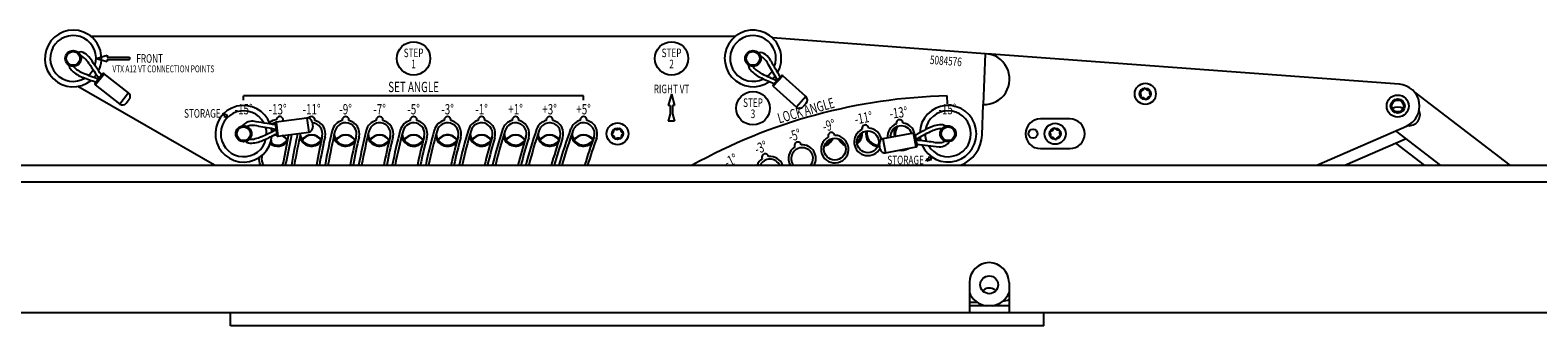
# Model space of a CAD drawing. Extents: x -1800 to 1800, y -2684 to 2667.
# Drawn here: x 564 to 1240, y -379 to -246 of the extents above; entities that cross this region are included whole.
import ezdxf
from ezdxf.enums import TextEntityAlignment as Align

# ---------------------------------------------------------------- set-up
doc = ezdxf.new("R2010")
doc.units = 0
doc.header["$LTSCALE"] = 101.6
doc.header["$MEASUREMENT"] = 0
doc.layers.add('DATA', color=7, linetype='CONTINUOUS')
doc.styles.get("Standard").update_dxf_attribs({"font": 'txt', "bigfont": 'BIGFONT.SHX'})

msp = doc.modelspace()

# ---------------------------------------------------------------- linework, layer by layer
at = {"layer": 'DATA', "color": 7, "linetype": 'Continuous'}
for p, q in [((879.66, -249.22), (591.01, -249.22)), ((991.81, -256.89), (896.51, -249.85)), ((593.21, -259.03), (598.21, -257.59)), ((593.21, -259.03), (598.21, -260.46)), ((598.21, -257.59), (598.21, -258.53)), ((598.21, -258.53), (608.21, -258.53)), ((598.21, -259.53), (598.21, -260.46)), ((598.21, -259.53), (608.21, -259.53)), ((608.21, -258.53), (608.21, -259.53)), ((898.68, -268.7), (894.74, -261.93)), ((991.81, -256.89), (990.94, -279.7)), ((1177.52, -270.61), (992.62, -256.95)), ((596.07, -265.94), (592.78, -270.14)), ((592.87, -270.85), (596.79, -265.86)), ((607.78, -274.48), (596.79, -265.86)), ((896.79, -270.8), (900.36, -266.84)), ((901.08, -266.8), (896.82, -271.51)), ((911.45, -276.16), (901.08, -266.8)), ((646.35, -306.95), (585.03, -271.56)), ((592.87, -270.85), (603.86, -279.47)), ((607.78, -274.48), (603.86, -279.47)), ((811.78, -275.82), (659.38, -275.82)), ((659.38, -277.82), (659.38, -275.82)), ((811.78, -277.82), (811.78, -275.82)), ((851.14, -275.12), (849.7, -280.13)), ((851.14, -275.12), (852.57, -280.13)), ((896.82, -271.51), (907.19, -280.87)), ((911.45, -276.16), (907.19, -280.87)), ((974.88, -279.32), (974.8, -275.82)), ((1061.28, -274.31), (1061.3, -274.33)), ((1061.5, -273.83), (1061.47, -273.83)), ((1061.61, -276.21), (1061.59, -276.24)), ((1061.92, -276.64), (1061.95, -276.63)), ((1062.98, -272.6), (1062.97, -272.63)), ((1063.51, -272.54), (1063.49, -272.52)), ((1065.32, -273.21), (1065.29, -273.22)), ((1065.63, -273.64), (1065.64, -273.61)), ((1065.74, -276.02), (1065.77, -276.02)), ((1065.95, -275.54), (1065.93, -275.52)), ((1227.26, -306.95), (1184.43, -274.23)), ((606.71, -279.13), (608.12, -277.33)), ((650, -283.92), (650.5, -283.45)), ((651.48, -284.5), (650.5, -283.45)), ((850.64, -280.13), (849.7, -280.13)), ((850.64, -283.87), (849.7, -287.13)), ((850.64, -280.13), (850.64, -283.87)), ((852.57, -280.13), (851.64, -280.13)), ((851.64, -280.13), (851.64, -283.87)), ((851.64, -283.87), (852.57, -287.13)), ((911.6, -279.03), (910.06, -280.73)), ((990.42, -293.4), (990.94, -279.7)), ((1063.72, -277.31), (1063.74, -277.33)), ((1064.25, -277.25), (1064.26, -277.22)), ((651.02, -284.96), (650, -283.92)), ((651.02, -284.96), (650.7, -285.27)), ((652.11, -285.56), (650.7, -285.27)), ((651.8, -284.19), (651.48, -284.5)), ((652.13, -285.54), (651.8, -284.19)), ((673.49, -288.21), (674.21, -293.49)), ((687.77, -285.75), (673.93, -287.64)), ((673.93, -287.64), (674.78, -293.93)), ((677.34, -287.17), (677.04, -287.04)), ((687.77, -285.75), (688.63, -292.04)), ((690.06, -287.49), (690.37, -289.76)), ((827.79, -290.54), (827.77, -290.55)), ((852.57, -287.13), (849.7, -287.13)), ((1029.8, -286.17), (1016.6, -286.17)), ((1022.56, -290.49), (1022.55, -290.52)), ((1023.09, -290.44), (1023.07, -290.41)), ((1140.56, -306.95), (1180.73, -289.36)), ((674.78, -293.93), (688.63, -292.04)), ((677.36, -304.95), (679.53, -293.77)), ((678.61, -305.19), (680.78, -294.02)), ((679.53, -293.77), (679.6, -293.27)), ((680.78, -294.02), (680.88, -293.1)), ((824.63, -292.77), (824.61, -292.78)), ((824.65, -293.3), (824.68, -293.31)), ((825.43, -291.01), (825.43, -291.04)), ((825.78, -294.86), (825.78, -294.89)), ((825.88, -290.73), (825.85, -290.71)), ((826.25, -295.11), (826.27, -295.09)), ((828.17, -294.92), (828.2, -294.93)), ((828.26, -290.78), (828.26, -290.75)), ((828.61, -294.63), (828.61, -294.6)), ((829.39, -292.35), (829.36, -292.33)), ((829.41, -292.88), (829.43, -292.86)), ((936.24, -292.82), (936.24, -292.6)), ((936.72, -292.82), (936.69, -292.28)), ((959.75, -292.51), (946.02, -295.11)), ((946.02, -295.11), (947.2, -301.35)), ((949.33, -293.8), (949.4, -293.26)), ((960.93, -298.75), (959.75, -292.51)), ((960.34, -292.92), (961.34, -298.16)), ((1020.86, -292.21), (1020.88, -292.23)), ((1021.08, -291.72), (1021.05, -291.73)), ((1021.18, -294.11), (1021.17, -294.14)), ((1021.5, -294.53), (1021.53, -294.53)), ((1023.3, -295.21), (1023.32, -295.23)), ((1023.83, -295.15), (1023.84, -295.12)), ((1024.89, -291.11), (1024.86, -291.11)), ((1025.21, -291.54), (1025.22, -291.51)), ((1025.31, -293.92), (1025.35, -293.92)), ((1025.53, -293.44), (1025.51, -293.41)), ((1153.1, -306.95), (1180.3, -295.04)), ((1175.73, -291.55), (1195.88, -306.95)), ((1175.73, -297.04), (1188.7, -306.95)), ((667.66, -302.45), (667.54, -303.04)), ((944.83, -299.73), (944.4, -297.48)), ((947.2, -301.35), (960.93, -298.75)), ((966.57, -303.85), (965.32, -304.58)), ((966.34, -303.47), (966.57, -303.85)), ((967.73, -303.47), (966.34, -303.47)), ((967.74, -303.48), (967.14, -304.8)), ((1016.6, -299.47), (1029.8, -299.47)), ((302.37, -306.95), (1360, -306.95)), ((965.66, -305.17), (965.32, -304.58)), ((966.91, -304.41), (965.66, -305.17)), ((966.91, -304.41), (967.14, -304.8)), ((1360, -314.52), (302.37, -314.52)), ((984.76, -359.53), (984.76, -373)), ((1002.54, -359.53), (1002.54, -373)), ((984.76, -368.33), (988.15, -368.33)), ((1002.54, -370), (984.76, -370)), ((277.55, -373), (1382.45, -373)), ((653.53, -379), (653.53, -373)), ((1018.09, -379), (1018.09, -373)), ((1018.09, -379), (653.53, -379))]:
    msp.add_line(p, q, dxfattribs=at)
msp.add_lwpolyline([(991.67, -362.57), (990.74, -363.31), (990.7, -363.35)], dxfattribs=at)
for centre, radius in [((582.94, -259.03), 3.56), ((582.94, -259.03), 3.06), ((735.58, -259.03), 7.5), ((851.23, -259.03), 7.5), ((887.74, -259.03), 3.56), ((887.74, -259.03), 3.06), ((1063.62, -274.92), 4.74), ((887.74, -281.37), 7.5), ((1063.62, -274.92), 2.54), ((1176.8, -280.38), 4.95), ((1176.8, -280.38), 3.17), ((1176.8, -280.38), 2.66), ((659.38, -292.82), 3.56), ((659.38, -292.82), 3.06), ((827.02, -292.82), 4.9), ((827.02, -292.82), 2.54), ((975.19, -292.82), 3.56), ((975.19, -292.82), 3.06), ((1023.2, -292.82), 4.74), ((1023.2, -292.82), 2.54), ((924.42, -299.72), 4.9), ((939.26, -296.46), 4.9), ((1013.29, -292.82), 2), ((993.65, -360.56), 4)]:
    msp.add_circle(centre, radius, dxfattribs=at)
for centre, radius, start, end in [((582.94, -259.03), 12.7, 334.26356, 309.31453), ((582.94, -259.03), 10.28, 342.30994, 300.94681), ((887.74, -259.03), 12.7, 330.16976, 305.34433), ((887.74, -259.03), 10.28, 338.25787, 296.97661), ((586.18, -259.22), 3.09, 64.87497, 108.36684), ((585.38, -261.86), 5.83, 38.21208, 68.81405), ((890.93, -260.19), 3.81, 50.51074, 102.00186), ((583.35, -261.94), 2.32, 180.63171, 209.61795), ((586.16, -260.59), 5.43, 207.3548, 227.26275), ((587.48, -259.67), 5.25, 213.65792, 241.95367), ((585.58, -261.2), 3.37, 43.79344, 77.5553), ((577.28, -269.82), 15.34, 33.13976, 45.54417), ((341.02, -437.53), 306.78, 33.8938, 35.76046), ((785.83, -133.47), 233.83, 213.17952, 215.10083), ((887.95, -261.96), 2.32, 176.66151, 205.64775), ((890.84, -260.81), 5.43, 203.3846, 223.29255), ((889.72, -261.72), 2.23, 202.77945, 227.8323), ((897.79, -253.57), 13.7, 225.70969, 244.28068), ((890.57, -260.62), 2.55, 50.2255, 77.31829), ((885.05, -266.83), 10.86, 26.87338, 48.81488), ((886.34, -265.44), 10.78, 29.51722, 49.4459), ((1275.66, -42.65), 437.79, 209.78724, 210.87844), ((991.38, -268.29), 11.41, 267.81381, 87.81381), ((592.78, -253), 15.5, 228.33676, 249.35709), ((594.77, -248.71), 18.39, 237.96733, 246.74478), ((670.32, -48.17), 234.51, 249.27124, 250.79779), ((630.59, -160.99), 113.14, 247.61718, 251.3071), ((582.94, -259.03), 10.28, 312.80218, 330.51344), ((582.94, -259.03), 12.7, 318.2055, 325.23742), ((593.18, -270.45), 0.508, 141.89194, 231.89194), ((596.47, -266.26), 0.508, 51.89194, 141.89194), ((897.97, -253.69), 15.5, 224.36656, 245.38689), ((989.51, -54.72), 234.51, 245.30104, 246.82759), ((942.07, -164.51), 113.16, 243.64726, 247.33663), ((887.74, -259.03), 10.28, 308.83199, 326.74068), ((887.74, -259.03), 12.7, 314.23531, 321.3886), ((900.74, -267.18), 0.508, 47.92171, 137.92171), ((606.52, -276.08), 2.03, 321.89194, 51.89194), ((980.51, -522.06), 246.3, 91.32914, 119.1506), ((897.17, -271.14), 0.508, 137.92171, 227.92171), ((910.09, -277.67), 2.03, 317.92171, 47.92171), ((1061.53, -274.13), 0.305, 101.69444, 216.55109), ((1059.73, -275.55), 1.99, 340.62841, 37.61726), ((1061.13, -271.87), 1.99, 280.62841, 337.61726), ((1061.88, -276.34), 0.305, 161.69444, 276.55139), ((1062.21, -278.61), 1.99, 40.62841, 97.61726), ((1063.26, -272.72), 0.305, 41.69444, 156.55131), ((1065.02, -271.24), 1.99, 220.6284, 277.61725), ((1066.1, -277.98), 1.99, 100.6284, 157.61725), ((1065.35, -273.51), 0.305, 341.69444, 96.55131), ((1067.51, -274.3), 1.99, 160.6284, 217.61725), ((1065.71, -275.72), 0.305, 281.69444, 36.55136), ((1176.8, -280.38), 9.8, 293.64205, 85.77493), ((605.11, -277.88), 2.03, 231.89194, 321.89194), ((659.38, -292.82), 12.7, 20.12558, 355.17655), ((659.38, -292.82), 10.28, 28.17195, 346.80882), ((908.56, -279.37), 2.03, 227.92171, 317.92171), ((975.19, -292.82), 12.7, 203.08687, 178.11254), ((975.19, -292.82), 10.28, 211.13325, 169.57264), ((973.9, -280.67), 0.635, 54.57238, 83.81085), ((1063.97, -277.13), 0.305, 221.69444, 336.55136), ((1176.8, -285.87), 4.95, 61.08268, 118.91689), ((1181.85, -284.24), 4.95, 262.44563, 22.82392), ((661.78, -290.63), 3.09, 110.73699, 154.22885), ((663.12, -293.03), 5.83, 84.0741, 114.67607), ((662.79, -292.44), 3.37, 89.65546, 123.41732), ((663.18, -304.4), 15.34, 79.00178, 91.40618), ((619.02, -590.74), 306.78, 79.75581, 81.62247), ((710.56, -59.77), 233.83, 259.04154, 260.96285), ((659.38, -292.82), 10.28, 358.66419, 16.37545), ((674.62, -292.82), 6.27, 95.2191, 125.24358), ((659.38, -292.82), 12.7, 4.06751, 11.09943), ((674.62, -292.82), 5, 102.62789, 121.76913), ((674, -288.14), 0.508, 97.75395, 187.75395), ((675.57, -286.62), 1.52, 344.27767, 178.23862), ((688.04, -287.76), 2.03, 7.75395, 97.75395), ((689.86, -286.65), 1.52, 352.90835, 146.4907), ((688.35, -290.03), 2.03, 277.75395, 7.75395), ((689.86, -292.82), 4.9, 347.43032, 87.01213), ((689.86, -292.82), 6.17, 347.43032, 75.81671), ((705.1, -292.82), 6.17, 104.18329, 166.78918), ((705.1, -292.82), 4.9, 346.78918, 166.78918), ((705.1, -286.65), 1.52, 352.90835, 187.09165), ((705.1, -292.82), 6.17, 346.78918, 75.81671), ((720.34, -292.82), 6.17, 104.18329, 166.08047), ((720.34, -292.82), 4.9, 346.08047, 166.08047), ((720.34, -286.65), 1.52, 352.90835, 187.09165), ((720.34, -292.82), 6.17, 346.08047, 75.81671), ((735.58, -292.82), 6.17, 104.18329, 165.29318), ((735.58, -292.82), 4.9, 345.29318, 165.29318), ((735.58, -286.65), 1.52, 352.90835, 187.09165), ((735.58, -292.82), 6.17, 345.29318, 75.81671), ((750.82, -292.82), 6.17, 104.18329, 164.41383), ((750.82, -292.82), 4.9, 344.41383, 164.41383), ((750.82, -286.65), 1.52, 352.90835, 187.09165), ((750.82, -292.82), 6.17, 344.41383, 75.81671), ((766.06, -292.82), 6.17, 104.18329, 163.42576), ((766.06, -292.82), 4.9, 343.42576, 163.42576), ((766.06, -286.65), 1.52, 352.90835, 187.09165), ((766.06, -292.82), 6.17, 343.42576, 75.81671), ((781.3, -292.82), 6.17, 104.18329, 162.30819), ((781.3, -292.82), 4.9, 342.30819, 162.30819), ((781.3, -286.65), 1.52, 352.90835, 187.09165), ((781.3, -292.82), 6.17, 342.30819, 75.81671), ((796.54, -292.82), 6.17, 104.18329, 161.03493), ((796.54, -292.82), 4.9, 341.03493, 161.03493), ((796.54, -286.65), 1.52, 352.90835, 187.09165), ((796.54, -292.82), 6.17, 341.03493, 75.81671), ((811.78, -292.82), 6.17, 104.18329, 159.57257), ((811.78, -292.82), 4.9, 339.57257, 159.57257), ((811.78, -286.65), 1.52, 352.90835, 187.09165), ((811.78, -292.82), 6.17, 339.57257, 75.81671), ((826.66, -288.9), 1.99, 246.73612, 303.72496), ((827.96, -290.79), 0.305, 7.80216, 122.65903), ((938.1, -290.4), 1.52, 3.69084, 197.87414), ((939.26, -296.46), 6.17, 10.10514, 86.5992), ((954.22, -294.16), 6.17, 110.98964, 185.24365), ((954.22, -294.16), 4.9, 17.61054, 183.81997), ((956.56, -292.82), 5.56, 147.79956, 193.69278), ((956.56, -292.82), 5.08, 138.98109, 193.97221), ((953.49, -288.03), 1.52, 359.71471, 193.898), ((954.22, -294.16), 6.17, 14.09581, 82.62306), ((976.96, -313.7), 25.65, 110.08246, 120.01672), ((972.67, -301.07), 12.33, 96.30384, 111.50761), ((971.71, -295.82), 5.25, 82.48122, 110.77698), ((972, -292.72), 3.95, 56.6328, 99.86592), ((1016.6, -292.82), 6.65, 90, 270), ((1020.71, -289.76), 1.99, 280.62841, 337.61726), ((1022.84, -290.61), 0.305, 41.69444, 156.55131), ((1024.6, -289.14), 1.99, 220.6284, 277.61725), ((1029.8, -292.82), 6.65, 270, 90), ((661.76, -294.55), 2.32, 226.49372, 255.47996), ((662.74, -291.6), 5.43, 253.21681, 273.12476), ((663.01, -290.01), 5.25, 259.51993, 287.81568), ((661.9, -281.56), 15.5, 274.19878, 295.2191), ((660.22, -277.14), 18.39, 283.82935, 292.60679), ((622.21, -190.35), 113.14, 293.47919, 297.16911), ((568.91, -83.27), 234.51, 295.13325, 296.6598), ((674.62, -292.82), 5.56, 233.03418, 323.81792), ((674.62, -292.82), 5.08, 231.31788, 338.8316), ((635.34, -302.01), 37.01, 7.47579, 10.03317), ((674.62, -298.31), 5, 94.94331, 121.31434), ((674.62, -298.31), 5.08, 94.98692, 120.65733), ((674.72, -293.42), 0.508, 187.75395, 277.75395), ((674.62, -298.31), 5, 32.30373, 67.56566), ((674.62, -298.31), 5.08, 32.70753, 66.07198), ((993.65, -360.56), 317.42, 167.66236, 170.27739), ((993.65, -360.56), 316.15, 167.57815, 170.23795), ((689.86, -292.82), 5.56, 195.7509, 319.59146), ((689.86, -292.82), 5.08, 182.75631, 332.35007), ((689.86, -298.31), 5.08, 32.71402, 147.2861), ((689.86, -298.31), 4.9, 31.80837, 148.19175), ((993.65, -360.56), 306.35, 167.43032, 169.92232), ((993.65, -360.56), 305.08, 167.43032, 169.87993), ((993.65, -360.56), 302.57, 166.78918, 169.79502), ((993.65, -360.56), 301.3, 166.78918, 169.75154), ((705.1, -292.82), 5.56, 195.12173, 318.96247), ((705.1, -292.82), 5.08, 182.12127, 331.71512), ((705.1, -298.31), 5.08, 32.71402, 147.2861), ((705.1, -298.31), 4.9, 31.80837, 148.19175), ((993.65, -360.56), 291.49, 166.78918, 169.40292), ((993.65, -360.56), 290.22, 166.78918, 169.35601), ((993.65, -360.56), 287.75, 166.08047, 169.26353), ((993.65, -360.56), 286.48, 166.08047, 169.21537), ((720.34, -292.82), 5.56, 194.42621, 318.26718), ((720.34, -292.82), 5.08, 181.41928, 331.01324), ((720.34, -298.31), 5.08, 32.71402, 147.2861), ((720.34, -298.31), 4.9, 31.80837, 148.19175), ((993.65, -360.56), 276.68, 166.08047, 168.82837), ((993.65, -360.56), 275.41, 166.08047, 168.77619), ((993.65, -360.56), 272.99, 165.29318, 168.67526), ((993.65, -360.56), 271.72, 165.29318, 168.62162), ((735.58, -292.82), 5.56, 193.65352, 317.49475), ((735.58, -292.82), 5.08, 180.63942, 330.23352), ((735.58, -298.31), 5.08, 32.71402, 147.2861), ((735.58, -298.31), 4.9, 31.80837, 148.19175), ((993.65, -360.56), 261.91, 165.29318, 168.18967), ((993.65, -360.56), 260.64, 165.29318, 168.13128), ((993.65, -360.56), 258.28, 164.41383, 168.02092), ((993.65, -360.56), 257.01, 164.41383, 167.96084), ((750.82, -292.82), 5.56, 192.7904, 316.63194), ((750.82, -292.82), 5.08, 179.76834, 329.3626), ((750.82, -298.31), 5.08, 31.91876, 147.2861), ((750.82, -298.31), 4.9, 31.80837, 148.19175), ((993.65, -360.56), 247.2, 164.41383, 167.47575), ((1007.93, -364.11), 260.64, 164.50466, 167.33273), ((993.65, -360.56), 243.63, 163.42576, 167.28919), ((993.65, -360.56), 242.36, 163.42576, 167.22146), ((766.06, -292.82), 5.56, 191.82047, 315.66239), ((766.06, -292.82), 5.08, 178.78951, 328.38395), ((766.06, -298.31), 5.08, 32.31324, 147.2861), ((766.06, -298.31), 4.9, 31.80837, 148.19175), ((1007.8, -364.35), 247.2, 163.51841, 166.57365), ((1022.01, -368.18), 260.64, 163.59808, 166.41347), ((993.65, -360.56), 229.07, 162.30819, 166.46613), ((993.65, -360.56), 227.8, 162.30819, 166.38923), ((781.3, -292.82), 5.56, 190.72331, 314.56566), ((781.3, -292.82), 5.08, 177.68233, 327.277), ((781.3, -298.31), 5.08, 32.71717, 147.2861), ((781.3, -298.31), 4.9, 30.95237, 148.19175), ((1021.74, -368.61), 247.2, 162.5087, 165.55653), ((1035.88, -372.7), 260.64, 162.58603, 165.38901), ((1007.56, -364.61), 229.07, 161.20574, 165.42035), ((1007.55, -364.64), 227.8, 161.20018, 165.33088), ((796.54, -292.82), 5.56, 189.47312, 313.316), ((796.54, -292.82), 5.08, 176.42083, 326.01577), ((796.54, -298.31), 5.08, 33.12671, 147.2861), ((796.54, -298.31), 4.9, 31.46789, 148.19175), ((1035.41, -373.43), 247.2, 161.35791, 164.39895), ((1049.45, -377.83), 260.64, 161.43121, 164.22122), ((1021.13, -369.33), 229.07, 159.91535, 164.1979), ((1021.12, -369.35), 227.8, 159.90324, 164.10178), ((811.78, -292.82), 5.56, 188.03703, 311.88056), ((811.78, -292.82), 5.08, 174.97184, 324.56711), ((811.78, -298.31), 5.08, 33.53561, 147.2861), ((811.78, -298.31), 4.9, 31.98877, 148.19175), ((1048.78, -378.78), 247.2, 160.00864, 163.10849), ((1062.71, -383.51), 260.64, 160.07431, 162.91962), ((824.79, -293.03), 0.305, 127.80216, 242.6588), ((823.44, -291.17), 1.99, 306.73613, 3.72497), ((823.8, -295.09), 1.99, 6.73613, 63.72497), ((825.73, -291), 0.305, 67.80216, 182.65903), ((826.08, -294.85), 0.305, 187.80216, 302.6591), ((827.38, -296.74), 1.99, 66.73613, 123.72497), ((828.31, -294.65), 0.305, 247.80216, 2.65908), ((830.24, -290.55), 1.99, 186.73612, 243.72496), ((830.6, -294.47), 1.99, 126.73612, 183.72496), ((829.25, -292.62), 0.305, 307.80216, 62.65908), ((907.89, -298.06), 1.52, 10.57688, 204.76017), ((924.42, -299.72), 6.17, 118.21621, 89.84962), ((918.46, -292.82), 5.56, 283.47631, 338.15345), ((918.46, -292.82), 5.08, 287.29582, 334.33394), ((922.93, -293.74), 1.52, 6.94127, 201.12456), ((931.16, -292.82), 5.56, 204.42669, 246.96109), ((931.16, -292.82), 5.08, 211.06474, 240.32304), ((939.26, -296.46), 6.17, 114.96578, 332.77172), ((931.16, -292.82), 5.08, 309.09453, 0), ((931.16, -292.82), 5.56, 306.04032, 0), ((943.86, -292.82), 5.56, 167.58709, 269.05108), ((943.86, -292.82), 5.08, 165.71516, 270.923), ((946.4, -297.11), 2.03, 100.71525, 190.71525), ((959.84, -293.01), 0.508, 10.71525, 100.71525), ((1412.81, -1092.22), 917.87, 119.26333, 119.52592), ((1017.6, -393.24), 113.14, 116.44048, 120.13041), ((936.12, -528.2), 233.83, 82.00283, 83.92414), ((975.19, -292.82), 12.7, 187.02881, 194.06072), ((975.19, -292.82), 10.28, 181.62549, 199.33674), ((975.16, -308.52), 18.39, 106.79064, 115.56809), ((970.79, -281.46), 15.34, 261.96307, 274.36748), ((971.81, -293.38), 3.37, 272.61675, 306.37861), ((972.91, -295.13), 3.09, 293.69828, 337.19015), ((975.19, -292.82), 15.24, 291.9956, 357.81381), ((1021.11, -292.02), 0.305, 101.69444, 216.55109), ((1019.31, -293.45), 1.99, 340.62841, 37.61726), ((1021.46, -294.23), 0.305, 161.69444, 276.55139), ((1021.79, -296.5), 1.99, 40.62841, 97.61726), ((1023.55, -295.03), 0.305, 221.69444, 336.55136), ((1025.68, -295.88), 1.99, 100.6284, 157.61725), ((1024.93, -291.41), 0.305, 341.69444, 96.55131), ((1027.09, -292.2), 1.99, 160.6284, 217.61725), ((1025.28, -293.62), 0.305, 281.69444, 36.55136), ((672.45, -304), 6.27, 175.79116, 208.12216), ((672.45, -304), 5, 169.01299, 216.23345), ((895.33, -309.11), 6.17, 124.18329, 159.50824), ((893.22, -303.31), 1.52, 12.90835, 207.09165), ((895.33, -309.11), 6.17, 20.49176, 95.81671), ((909.77, -303.95), 6.17, 121.85182, 209.15297), ((909.77, -303.95), 4.9, 20, 217.83182), ((909.77, -303.95), 6.17, 330.84703, 93.48523), ((909.77, -303.95), 4.9, 322.16818, 20), ((946.83, -299.35), 2.03, 190.71525, 280.71525), ((954.22, -294.16), 6.17, 259.69507, 301.73543), ((960.84, -298.25), 0.508, 280.71525, 10.71525), ((1000.1, 6.79), 306.78, 262.7171, 264.58377), ((971.45, -292.8), 5.83, 267.03539, 297.63736), ((672.45, -304), 5, 323.76679, 349.01255), ((672.45, -304), 6.27, 331.87928, 349.01144), ((895.33, -309.11), 4.9, 26.1527, 153.8473), ((993.65, -359.53), 8.89, 0, 180), ((993.65, -360.56), 9.53, 201.03947, 262.42356), ((993.65, -366.05), 4, 42.42492, 119.66754), ((993.65, -360.56), 9.53, 277.57644, 338.96053), ((995.03, -342.93), 25.4, 280.66413, 287.20308)]:
    msp.add_arc(centre, radius, start, end, dxfattribs=at)

# ---------------------------------------------------------------- texts
at = {"layer": 'DATA', "color": 7, "width": 0.7}
for s, height, p in [('STEP', 3.848, (735.58, -256.53)), ('STEP', 3.848, (851.23, -256.53)), ('VTX A12 VT CONNECTION POINTS', 3.0781, (623.4, -263.7)), ('1', 3.85, (735.58, -261.53)), ('2', 3.85, (851.23, -261.53)), ('SET ANGLE', 4.617, (735.58, -271.82)), ('RIGHT VT', 3.848, (851.23, -272.71)), ('STEP', 3.848, (887.74, -278.87)), ('STORAGE', 3.848, (640.86, -283.69)), ('-15°', 4.617, (659.38, -281.82)), ('-13°', 4.617, (674.62, -281.82)), ('-11°', 4.617, (689.86, -281.82)), ('-9°', 4.617, (705.1, -281.82)), ('-7°', 4.617, (720.34, -281.82)), ('-5°', 4.617, (735.58, -281.82)), ('-3°', 4.617, (750.82, -281.82)), ('-1°', 4.617, (766.06, -281.82)), ('+1°', 4.617, (781.3, -281.82)), ('+3°', 4.617, (796.54, -281.82)), ('+5°', 4.617, (811.78, -281.82)), ('3', 3.85, (887.74, -283.87)), ('STORAGE', 3.848, (956.18, -304.58))]:
    msp.add_text(s, height=height, dxfattribs=at).set_placement(p, align=Align.MIDDLE_CENTER)
msp.add_text('FRONT', height=3.848, dxfattribs=at).set_placement((623.21, -259.03), align=Align.MIDDLE_RIGHT)
for s, height, rotation, p in [('5084576', 3.848, 355.8523, (974.23, -260.1)), ('LOCK ANGLE', 4.617, 16.1, (911.48, -282.37)), ('-11°', 4.617, 10.4, (937.29, -285.68)), ('-13°', 4.617, 6.6, (952.97, -283.34)), ('-15°', 4.617, 1.3, (974.93, -281.82)), ('-5°', 4.617, 18, (906.37, -293.48)), ('-9°', 4.617, 14.2, (921.73, -289.06)), ('-3°', 4.617, 21.8, (891.27, -298.94)), ('-1°', 4.617, 25.3, (877.81, -304.81))]:
    msp.add_text(s, height=height, rotation=rotation, dxfattribs=at).set_placement(p, align=Align.MIDDLE_CENTER)

doc.saveas('drawing.dxf')
